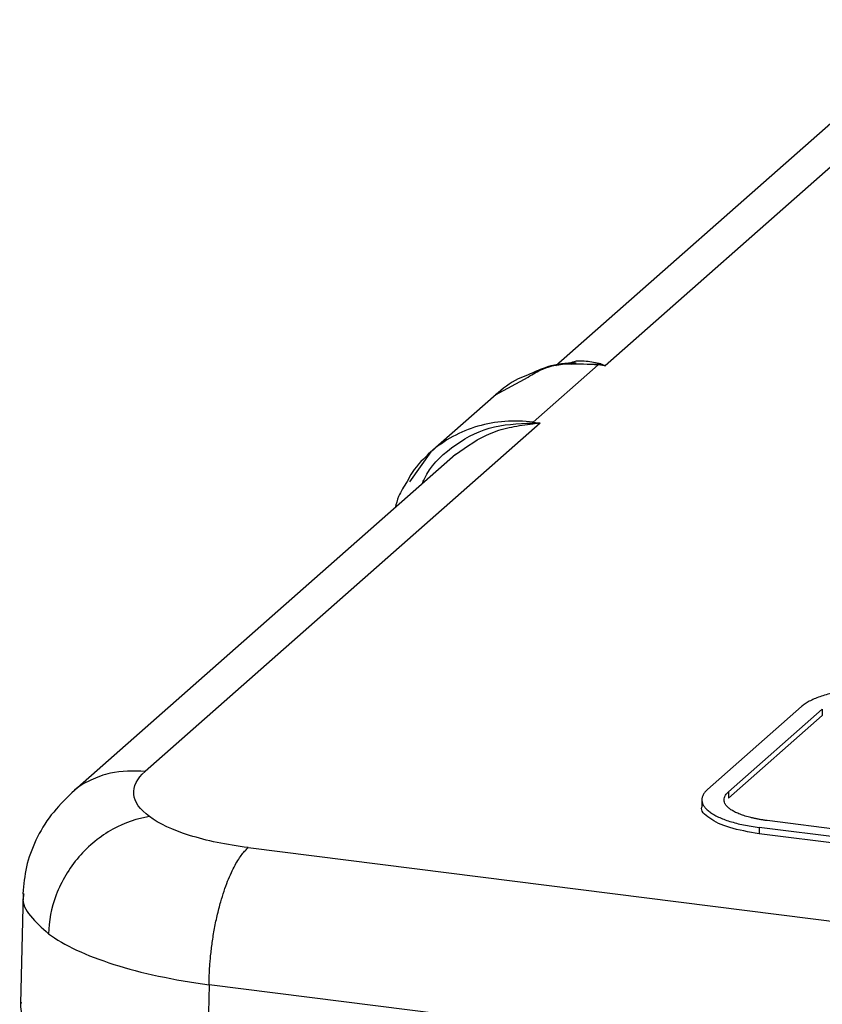
# Paper-space layout '_Dimetric' of a CAD drawing. Units: millimetres. Extents: x -178 to 178, y -212 to 335.
# Drawn here: x -178 to -141, y 288 to 333 of the extents above; entities that cross this region are included whole.
import ezdxf

# ---------------------------------------------------------------- set-up
doc = ezdxf.new("R2010")
doc.units = ezdxf.units.MM

psp = doc.layouts.new('_Dimetric')

# ---------------------------------------------------------------- linework, layer by layer
at = {"color": 7, "linetype": 'Continuous', "lineweight": 25}
for p, q in [((-133.506, 332.832), (-151.216, 317.214)), ((-136.813, 331.868), (-153.445, 317.2)), ((-151.528, 317.253), (-154.467, 314.661)), ((-151.494, 317.279), (-152.727, 317.263)), ((-151.216, 317.214), (-151.528, 317.253)), ((-156.169, 315.894), (-154.695, 316.702)), ((-156.14, 315.919), (-159.115, 313.295)), ((-154.155, 314.621), (-171.985, 298.897)), ((-154.467, 314.661), (-154.155, 314.621)), ((-157.973, 313.207), (-175.292, 297.933)), ((-159.086, 313.321), (-160.056, 311.976)), ((-146.591, 298.088), (-142.349, 301.829)), ((-145.656, 297.97), (-141.413, 301.711)), ((-145.656, 297.687), (-141.413, 301.428)), ((-141.413, 301.711), (-141.413, 301.428)), ((-145.656, 297.97), (-145.656, 297.687)), ((-146.85, 297.602), (-146.85, 297.319)), ((-90.592, 289.963), (-143.91, 296.681)), ((-90.945, 289.651), (-144.264, 296.369)), ((-144.264, 296.369), (-144.264, 296.086)), ((-90.945, 289.369), (-144.264, 296.086)), ((-167.331, 295.46), (123.429, 258.828)), ((-177.499, 293.389), (-177.617, 288.427)), ((-177.46, 293.38), (-177.472, 293.32)), ((-169.098, 289.27), (-169.213, 284.456)), ((121.662, 252.637), (-169.098, 289.27))]:
    psp.add_line(p, q, dxfattribs=at)
at = {"color": 8, "linetype": 'Continuous', "lineweight": 25}
for points, knots in [([(-154.695, 316.702), (-154.48, 316.835), (-153.569, 317.396), (-152.412, 317.315), (-151.528, 317.253)], [0, 0, 0, 0, 0.2360558, 1, 1, 1, 1]), ([(-151.408, 317.299), (-151.625, 317.342), (-152.061, 317.427), (-152.582, 317.44), (-152.804, 317.322), (-152.82, 317.314)], [0, 0, 0, 0, 0.481841, 0.964287, 1, 1, 1, 1]), ([(-154.467, 314.661), (-155.324, 314.769), (-156.18, 314.706), (-157.76, 314.247), (-158.484, 313.852), (-159.086, 313.321)], [0, 0, 0, 0, 0.5, 0.5, 1, 1, 1, 1]), ([(-157.973, 313.206), (-157.459, 313.572), (-156.686, 314.121), (-155.442, 314.469), (-154.803, 314.548), (-154.483, 314.587)], [0, 0, 0, 0, 0.4986592, 0.7495052, 1, 1, 1, 1]), ([(-171.985, 298.897), (-172.52, 298.914), (-173.386, 298.942), (-174.465, 298.515), (-175.053, 298.195), (-175.281, 297.939), (-175.29, 297.929)], [0, 0, 0, 0, 0.434267, 0.702962, 0.988801, 1, 1, 1, 1]), ([(-177.472, 293.32), (-177.48, 293.284), (-177.554, 292.969), (-177.238, 292.367), (-176.646, 291.838), (-176.349, 291.574)], [0, 0, 0, 0, 0.060816, 0.530389, 1, 1, 1, 1])]:
    psp.add_open_spline(points, degree=3, knots=knots, dxfattribs=at)
at = {"color": 7, "linetype": 'Continuous', "lineweight": 25}
for points, knots in [([(-152.528, 317.33), (-152.587, 317.333), (-153.083, 317.35), (-153.833, 317.189), (-154.454, 316.91), (-154.691, 316.803)], [0, 0, 0, 0, 0.077256, 0.647422, 1, 1, 1, 1]), ([(-151.408, 317.299), (-151.422, 317.295), (-151.451, 317.287), (-151.479, 317.281), (-151.494, 317.279)], [0, 0, 0, 0, 0.49999, 1, 1, 1, 1]), ([(-151.494, 317.279), (-151.461, 317.271), (-151.391, 317.256), (-151.298, 317.234), (-151.238, 317.219), (-151.216, 317.214)], [0, 0, 0, 0, 0.349604, 0.760517, 1, 1, 1, 1]), ([(-151.408, 317.299), (-151.376, 317.286), (-151.312, 317.259), (-151.248, 317.229), (-151.216, 317.214)], [0, 0, 0, 0, 0.500002, 1, 1, 1, 1]), ([(-154.691, 316.803), (-154.843, 316.745), (-155.392, 316.536), (-155.843, 316.163), (-156.169, 315.894)], [0, 0, 0, 0, 0.2767025, 1, 1, 1, 1]), ([(-159.471, 311.886), (-159.441, 311.961), (-159.189, 312.604), (-158.2, 313.569), (-156.502, 314.54), (-155.167, 314.598), (-154.501, 314.626)], [0, 0, 0, 0, 0.041876, 0.360647, 0.68123, 1, 1, 1, 1]), ([(-154.155, 314.621), (-154.213, 314.623), (-154.328, 314.625), (-154.443, 314.626), (-154.501, 314.626)], [0, 0, 0, 0, 0.5, 1, 1, 1, 1]), ([(-154.155, 314.621), (-154.193, 314.618), (-154.283, 314.61), (-154.392, 314.598), (-154.464, 314.589), (-154.483, 314.587)], [0, 0, 0, 0, 0.346848, 0.82427, 1, 1, 1, 1]), ([(-159.086, 313.321), (-159.391, 313.033), (-159.812, 312.637), (-160.084, 312.124), (-160.158, 311.983)], [0, 0, 0, 0, 0.725527, 1, 1, 1, 1]), ([(-160.158, 311.983), (-160.302, 311.764), (-160.54, 311.402), (-160.654, 310.973), (-160.699, 310.803)], [0, 0, 0, 0, 0.602667, 1, 1, 1, 1]), ([(-137.193, 302.605), (-137.254, 302.612), (-137.377, 302.627), (-137.566, 302.646), (-137.757, 302.661), (-137.95, 302.674), (-138.144, 302.683), (-138.34, 302.689), (-138.536, 302.691), (-138.733, 302.691), (-138.929, 302.687), (-139.124, 302.68), (-139.318, 302.67), (-139.51, 302.657), (-139.701, 302.641), (-139.888, 302.621), (-140.073, 302.599), (-140.314, 302.565), (-140.606, 302.515), (-140.936, 302.444), (-141.245, 302.363), (-141.527, 302.272), (-141.782, 302.172), (-142.006, 302.065), (-142.2, 301.95), (-142.299, 301.87), (-142.349, 301.829)], [0, 0, 0, 0, 0.03127, 0.062529, 0.093781, 0.125033, 0.156285, 0.187539, 0.218793, 0.250048, 0.281301, 0.312552, 0.343803, 0.375056, 0.406309, 0.437565, 0.46882, 0.500076, 0.562568, 0.625059, 0.687543, 0.750029, 0.812519, 0.875006, 0.937491, 1, 1, 1, 1]), ([(-171.793, 296.857), (-172.224, 297.175), (-172.465, 297.522), (-172.531, 298.219), (-172.355, 298.57), (-171.985, 298.897)], [0, 0, 0, 0, 0.5, 0.5, 1, 1, 1, 1]), ([(-175.293, 297.932), (-175.619, 297.609), (-176.276, 296.959), (-176.952, 295.809), (-177.397, 294.599), (-177.466, 293.785), (-177.5, 293.38)], [0, 0, 0, 0, 0.24831, 0.500116, 0.751756, 1, 1, 1, 1]), ([(-146.591, 298.088), (-146.614, 298.067), (-146.659, 298.026), (-146.714, 297.963), (-146.76, 297.9), (-146.797, 297.835), (-146.825, 297.77), (-146.842, 297.705), (-146.851, 297.64), (-146.849, 297.574), (-146.838, 297.509), (-146.818, 297.444), (-146.788, 297.379), (-146.748, 297.315), (-146.699, 297.252), (-146.641, 297.189), (-146.573, 297.128), (-146.472, 297.047), (-146.322, 296.95), (-146.11, 296.84), (-145.866, 296.737), (-145.592, 296.643), (-145.293, 296.558), (-144.97, 296.483), (-144.628, 296.418), (-144.385, 296.385), (-144.264, 296.369)], [0, 0, 0, 0, 0.03127, 0.062529, 0.093781, 0.125033, 0.156285, 0.187539, 0.218793, 0.250048, 0.281301, 0.312552, 0.343803, 0.375056, 0.406309, 0.437565, 0.46882, 0.500076, 0.562568, 0.625059, 0.687543, 0.750029, 0.812519, 0.875006, 0.937491, 1, 1, 1, 1]), ([(-143.91, 296.681), (-143.962, 296.687), (-144.065, 296.701), (-144.216, 296.725), (-144.362, 296.751), (-144.503, 296.781), (-144.639, 296.813), (-144.769, 296.847), (-144.894, 296.884), (-145.013, 296.923), (-145.125, 296.964), (-145.23, 297.007), (-145.328, 297.051), (-145.418, 297.098), (-145.5, 297.146), (-145.574, 297.196), (-145.64, 297.247), (-145.697, 297.299), (-145.759, 297.368), (-145.815, 297.454), (-145.85, 297.558), (-145.852, 297.663), (-145.821, 297.768), (-145.759, 297.871), (-145.69, 297.937), (-145.656, 297.97)], [0, 0, 0, 0, 0.035335, 0.07064, 0.10593, 0.141215, 0.176501, 0.21179, 0.247082, 0.282374, 0.317666, 0.352955, 0.388243, 0.423532, 0.458825, 0.49412, 0.529415, 0.564708, 0.599999, 0.666654, 0.733316, 0.799977, 0.86663, 0.933285, 1, 1, 1, 1]), ([(-144.264, 296.086), (-144.736, 296.167), (-145.68, 296.328), (-146.545, 296.771), (-146.934, 297.129), (-146.839, 297.309), (-146.835, 297.318)], [0, 0, 0, 0, 0.3276851, 0.6553703, 0.9830554, 1, 1, 1, 1]), ([(-171.793, 296.857), (-172.324, 296.777), (-172.895, 296.593), (-173.725, 296.133), (-173.996, 295.951), (-174.511, 295.531), (-174.755, 295.295), (-175.197, 294.782), (-175.396, 294.505), (-175.739, 293.929), (-175.883, 293.63), (-176.227, 292.729), (-176.336, 292.124), (-176.349, 291.574)], [0, 0, 0, 0, 0.25, 0.25, 0.375, 0.375, 0.5, 0.5, 0.625, 0.625, 0.75, 0.75, 1, 1, 1, 1]), ([(-167.331, 295.46), (-168.311, 295.584), (-169.216, 295.772), (-170.742, 296.25), (-171.363, 296.539), (-171.793, 296.857)], [0, 0, 0, 0, 0.5, 0.5, 1, 1, 1, 1]), ([(-169.098, 289.27), (-169.098, 289.34), (-169.096, 289.486), (-169.089, 289.715), (-169.077, 289.962), (-169.059, 290.226), (-169.035, 290.505), (-169.004, 290.798), (-168.966, 291.102), (-168.92, 291.416), (-168.866, 291.737), (-168.804, 292.061), (-168.734, 292.384), (-168.656, 292.704), (-168.554, 293.081), (-168.424, 293.501), (-168.263, 293.941), (-168.096, 294.331), (-167.928, 294.664), (-167.765, 294.94), (-167.61, 295.161), (-167.466, 295.333), (-167.374, 295.419), (-167.331, 295.46)], [0, 0, 0, 0, 0.028562, 0.059171, 0.091764, 0.126263, 0.162572, 0.200578, 0.240144, 0.281117, 0.323318, 0.366538, 0.410539, 0.455067, 0.499858, 0.572533, 0.644086, 0.713468, 0.779739, 0.842102, 0.899911, 0.952668, 1, 1, 1, 1]), ([(-176.349, 291.574), (-175.649, 291.057), (-174.641, 290.584), (-172.161, 289.795), (-170.69, 289.481), (-169.098, 289.27)], [0, 0, 0, 0, 0.5, 0.5, 1, 1, 1, 1]), ([(-177.587, 288.483), (-177.596, 288.446), (-177.669, 288.127), (-177.331, 287.524), (-176.549, 286.715), (-175.26, 285.973), (-173.572, 285.332), (-171.549, 284.802), (-169.991, 284.571), (-169.213, 284.456)], [0, 0, 0, 0, 0.021115, 0.184263, 0.34741, 0.510558, 0.673705, 0.836852, 1, 1, 1, 1])]:
    psp.add_open_spline(points, degree=3, knots=knots, dxfattribs=at)
for points in [[(-151.528, 317.253), (-151.516, 317.263), (-151.505, 317.271), (-151.494, 317.279)], [(-154.501, 314.626), (-154.49, 314.639), (-154.478, 314.651), (-154.467, 314.661)], [(-154.501, 314.626), (-154.495, 314.611), (-154.489, 314.598), (-154.483, 314.587)]]:
    psp.add_open_spline(points, degree=3, dxfattribs=at)

doc.saveas('drawing.dxf')
